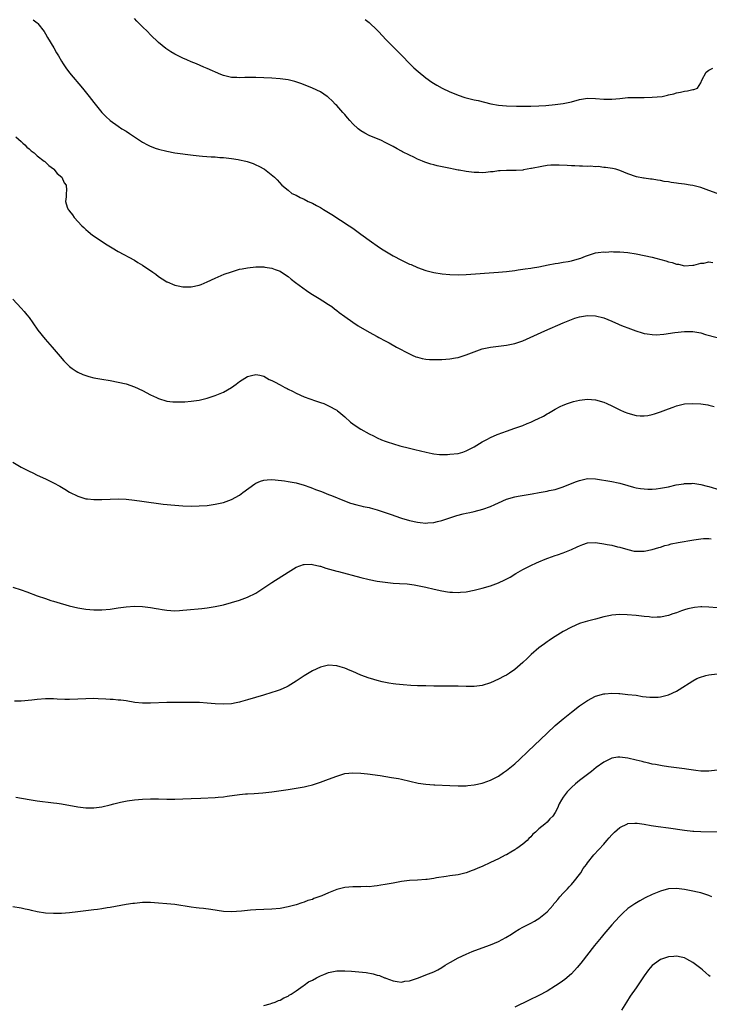
# Model space of a CAD drawing. Units: inches. Extents: x 2574000 to 2577000, y 1554000 to 1557000.
# Drawn here: x 2575677 to 2575847, y 1554352 to 1554596 of the extents above; entities that cross this region are included whole.
import ezdxf

# ---------------------------------------------------------------- set-up
doc = ezdxf.new("R2010")
doc.units = ezdxf.units.IN
doc.header["$MEASUREMENT"] = 0
doc.layers.add('LD25741554_10ft', color=62, linetype='Continuous')

msp = doc.modelspace()

# ---------------------------------------------------------------- linework, layer by layer
at = {"layer": 'LD25741554_10ft'}
for points, elevation in [([(2575679.96, 1554595.96), (2575681, 1554595.16), (2575681.14, 1554595), (2575682.67, 1554593), (2575683, 1554592.48), (2575683.54, 1554591.54), (2575685.12, 1554589), (2575685.77, 1554587.77), (2575686.25, 1554587), (2575687, 1554585.7), (2575687.42, 1554585), (2575688.04, 1554584.03), (2575689, 1554582.82), (2575692.19, 1554579), (2575693.81, 1554577), (2575695, 1554575.46), (2575697, 1554573.02), (2575697.99, 1554571.99), (2575699, 1554570.99), (2575701, 1554569.6), (2575701.91, 1554569), (2575703, 1554568.37), (2575703.84, 1554567.84), (2575705.02, 1554567), (2575707, 1554565.7), (2575708.21, 1554565), (2575708.73, 1554564.73), (2575710.18, 1554564.18), (2575711, 1554563.92), (2575713, 1554563.41), (2575715, 1554563.04), (2575719.56, 1554562.44), (2575721, 1554562.27), (2575721.81, 1554562.19), (2575723.96, 1554562.04), (2575725, 1554562), (2575726.11, 1554561.89), (2575727, 1554561.84), (2575728.33, 1554561.67), (2575729, 1554561.62), (2575730.64, 1554561.36), (2575731, 1554561.33), (2575732.56, 1554561), (2575732.9, 1554560.9), (2575734.37, 1554560.37), (2575735, 1554560.05), (2575735.75, 1554559.75), (2575737.16, 1554559), (2575739.67, 1554557), (2575740.32, 1554556.32), (2575741.44, 1554555), (2575743, 1554553.78), (2575743.89, 1554553), (2575745, 1554552.52), (2575746.01, 1554552.01), (2575747, 1554551.54), (2575747.92, 1554551), (2575749, 1554550.55), (2575750.02, 1554550.02), (2575751, 1554549.47), (2575751.73, 1554549), (2575752.53, 1554548.53), (2575753.77, 1554547.77), (2575758.09, 1554545), (2575759, 1554544.38), (2575761, 1554542.94), (2575763.64, 1554541), (2575765, 1554540.05), (2575765.61, 1554539.61), (2575766.51, 1554539), (2575769, 1554537.55), (2575771, 1554536.5), (2575772.03, 1554536.03), (2575773, 1554535.52), (2575773.38, 1554535.38), (2575775, 1554534.65), (2575777, 1554533.96), (2575779, 1554533.46), (2575781.11, 1554533.11), (2575782.94, 1554532.94), (2575785, 1554532.85), (2575787, 1554532.9), (2575795, 1554533.49), (2575797, 1554533.7), (2575799, 1554533.95), (2575799.88, 1554534.12), (2575801, 1554534.25), (2575801.62, 1554534.38), (2575803, 1554534.54), (2575803.38, 1554534.62), (2575805, 1554534.86), (2575807.3, 1554535.3), (2575809, 1554535.65), (2575809.77, 1554535.77), (2575811, 1554536.01), (2575812.19, 1554536.19), (2575813, 1554536.33), (2575815, 1554536.86), (2575815.38, 1554537), (2575816.51, 1554537.49), (2575817, 1554537.67), (2575818.01, 1554537.99), (2575819, 1554538.28), (2575819.66, 1554538.34), (2575821, 1554538.53), (2575821.5, 1554538.5), (2575823, 1554538.6), (2575823.44, 1554538.56), (2575825, 1554538.58), (2575827, 1554538.39), (2575829, 1554538.05), (2575831, 1554537.65), (2575833, 1554537.21), (2575833.86, 1554537), (2575836.32, 1554536.32), (2575837, 1554536.09), (2575837.89, 1554535.89), (2575839, 1554535.51), (2575839.47, 1554535.47), (2575841, 1554535.12), (2575843, 1554535.21), (2575843.26, 1554535.26), (2575845, 1554535.72), (2575845.78, 1554535.78), (2575847, 1554536.04), (2575847.93, 1554535.93)], 7100), ([(2575849.02, 1554553), (2575847, 1554553.75), (2575845, 1554554.42), (2575843, 1554554.91), (2575842.33, 1554555), (2575841, 1554555.28), (2575839.46, 1554555.46), (2575839, 1554555.54), (2575837.69, 1554555.69), (2575837, 1554555.82), (2575835.96, 1554555.96), (2575835, 1554556.2), (2575834.26, 1554556.26), (2575833, 1554556.55), (2575832.54, 1554556.54), (2575831, 1554556.79), (2575830.79, 1554556.79), (2575829.09, 1554557.09), (2575827, 1554557.84), (2575825, 1554558.67), (2575823.99, 1554559), (2575823.17, 1554559.17), (2575821.43, 1554559.43), (2575821, 1554559.44), (2575819.61, 1554559.61), (2575819, 1554559.59), (2575817.71, 1554559.71), (2575817, 1554559.67), (2575815.76, 1554559.76), (2575815, 1554559.73), (2575813.83, 1554559.83), (2575813, 1554559.84), (2575811.93, 1554559.93), (2575810.01, 1554560.01), (2575809, 1554560.01), (2575807.96, 1554559.96), (2575807, 1554559.87), (2575805.68, 1554559.68), (2575803.19, 1554559.19), (2575803, 1554559.14), (2575802.06, 1554559), (2575801.21, 1554558.79), (2575801, 1554558.78), (2575799.37, 1554558.63), (2575798.66, 1554558.66), (2575797, 1554558.65), (2575795.43, 1554558.57), (2575795, 1554558.58), (2575793.64, 1554558.36), (2575793, 1554558.32), (2575791.85, 1554558.15), (2575791, 1554558.1), (2575790.13, 1554558.13), (2575789, 1554558.14), (2575787, 1554558.39), (2575785.29, 1554558.71), (2575785, 1554558.75), (2575783.88, 1554559), (2575783.14, 1554559.14), (2575781.47, 1554559.47), (2575779.84, 1554559.84), (2575779, 1554560.05), (2575778.25, 1554560.25), (2575776.76, 1554560.76), (2575776.23, 1554561), (2575775, 1554561.5), (2575774.03, 1554561.97), (2575773, 1554562.44), (2575771.29, 1554563.29), (2575771, 1554563.46), (2575769.99, 1554563.99), (2575769, 1554564.56), (2575767, 1554565.61), (2575766.05, 1554566.05), (2575763, 1554567.35), (2575761.93, 1554567.93), (2575761, 1554568.45), (2575760.68, 1554568.68), (2575760.3, 1554569), (2575759, 1554570.19), (2575758.24, 1554571), (2575757.68, 1554571.68), (2575757, 1554572.49), (2575756.52, 1554573), (2575755, 1554574.76), (2575754.74, 1554575), (2575753.92, 1554575.92), (2575753, 1554576.73), (2575752.85, 1554576.85), (2575752.62, 1554577), (2575751, 1554578.15), (2575749, 1554579.03), (2575747.61, 1554579.61), (2575746.17, 1554580.17), (2575744.66, 1554580.66), (2575743, 1554581.06), (2575741, 1554581.33), (2575739, 1554581.47), (2575737, 1554581.57), (2575735, 1554581.65), (2575732.34, 1554581.66), (2575731, 1554581.61), (2575730.34, 1554581.66), (2575729, 1554581.7), (2575728.06, 1554581.94), (2575727, 1554582.17), (2575726.39, 1554582.39), (2575723, 1554583.87), (2575722.2, 1554584.2), (2575720.37, 1554585), (2575719, 1554585.56), (2575717.96, 1554586.04), (2575717, 1554586.46), (2575715, 1554587.44), (2575714, 1554588), (2575713, 1554588.64), (2575712.79, 1554588.79), (2575711, 1554590.31), (2575709, 1554592.25), (2575708.25, 1554593), (2575707, 1554594.19), (2575705.6, 1554595.6), (2575705, 1554596.24)], 7110), ([(2575762.03, 1554596.03), (2575763, 1554595.24), (2575765, 1554593.38), (2575765.34, 1554593), (2575767.25, 1554591), (2575769, 1554589.21), (2575769.23, 1554589), (2575770.09, 1554588.09), (2575774.06, 1554584.06), (2575775.12, 1554583.12), (2575777, 1554581.59), (2575778.53, 1554580.53), (2575779.76, 1554579.76), (2575781.06, 1554579.06), (2575783, 1554578.11), (2575784.49, 1554577.51), (2575785, 1554577.28), (2575786.68, 1554576.68), (2575789, 1554576.12), (2575789.93, 1554575.93), (2575793.13, 1554575.13), (2575795, 1554574.78), (2575797, 1554574.62), (2575799.43, 1554574.57), (2575803, 1554574.59), (2575805, 1554574.64), (2575806.73, 1554574.73), (2575809, 1554574.96), (2575811, 1554575.26), (2575813, 1554575.68), (2575815, 1554576.2), (2575817, 1554576.53), (2575819, 1554576.49), (2575821, 1554576.3), (2575822.29, 1554576.29), (2575823, 1554576.27), (2575825, 1554576.46), (2575827, 1554576.68), (2575829, 1554576.73), (2575831, 1554576.71), (2575833, 1554576.77), (2575835.46, 1554577), (2575836.73, 1554577.27), (2575837, 1554577.36), (2575838.34, 1554577.66), (2575839, 1554577.88), (2575839.99, 1554578.01), (2575841, 1554578.31), (2575841.67, 1554578.33), (2575843, 1554578.69), (2575843.31, 1554578.69), (2575844.18, 1554579), (2575845, 1554580.35), (2575845.21, 1554581), (2575846.28, 1554583), (2575847, 1554583.44), (2575847.94, 1554583.94)], 7120), ([(2575675.74, 1554567), (2575677, 1554565.86), (2575677.43, 1554565.43), (2575677.94, 1554565), (2575678.46, 1554564.46), (2575679, 1554564.02), (2575679.53, 1554563.53), (2575680.24, 1554563), (2575681, 1554562.3), (2575682.71, 1554561), (2575682.85, 1554560.85), (2575683, 1554560.73), (2575683.87, 1554559.87), (2575685, 1554559.11), (2575685.14, 1554559), (2575685.92, 1554557.92), (2575687.07, 1554557), (2575687.63, 1554555.63), (2575688.16, 1554555), (2575688.24, 1554553.76), (2575688.18, 1554553), (2575688.17, 1554552.17), (2575687.98, 1554551), (2575688.39, 1554549.61), (2575688.67, 1554549), (2575688.83, 1554548.83), (2575689, 1554548.58), (2575689.73, 1554547.73), (2575690.15, 1554547), (2575692.02, 1554545), (2575692.53, 1554544.53), (2575693, 1554544.05), (2575693.56, 1554543.56), (2575694.66, 1554542.66), (2575698.27, 1554540.27), (2575699.5, 1554539.5), (2575701, 1554538.61), (2575705, 1554536.45), (2575705.89, 1554535.89), (2575707, 1554535.25), (2575709.55, 1554533.55), (2575710.32, 1554533), (2575711, 1554532.48), (2575711.88, 1554531.88), (2575713, 1554531.16), (2575713.1, 1554531.1), (2575715, 1554530.31), (2575715.83, 1554530.17), (2575717, 1554529.93), (2575719, 1554529.91), (2575721, 1554530.28), (2575721.52, 1554530.48), (2575723, 1554531.09), (2575725, 1554532.03), (2575727.19, 1554533), (2575729, 1554533.63), (2575731, 1554534.22), (2575731.66, 1554534.34), (2575733, 1554534.62), (2575735, 1554534.8), (2575737, 1554534.8), (2575737.25, 1554534.75), (2575739, 1554534.52), (2575739.81, 1554534.19), (2575741, 1554533.74), (2575742.14, 1554533), (2575743, 1554532.43), (2575743.79, 1554531.79), (2575744.81, 1554531), (2575747.51, 1554529), (2575748.39, 1554528.39), (2575749, 1554528), (2575750.66, 1554527), (2575751.59, 1554526.41), (2575753, 1554525.55), (2575753.82, 1554525), (2575754.47, 1554524.47), (2575755, 1554524.07), (2575755.59, 1554523.58), (2575757, 1554522.56), (2575759, 1554521.14), (2575760.28, 1554520.28), (2575763, 1554518.68), (2575765, 1554517.59), (2575765.4, 1554517.4), (2575767, 1554516.51), (2575768, 1554516), (2575769.8, 1554515), (2575773, 1554513.29), (2575773.65, 1554513), (2575774.6, 1554512.6), (2575775, 1554512.47), (2575776.16, 1554512.16), (2575777, 1554512.04), (2575777.93, 1554511.93), (2575779, 1554511.89), (2575781, 1554511.91), (2575782.01, 1554512.01), (2575783, 1554512.07), (2575784.34, 1554512.34), (2575785, 1554512.44), (2575787, 1554513.07), (2575789, 1554513.84), (2575791, 1554514.52), (2575793, 1554514.99), (2575797, 1554515.48), (2575799, 1554515.87), (2575801, 1554516.54), (2575806.42, 1554519), (2575811, 1554520.99), (2575813, 1554521.81), (2575813.9, 1554522.1), (2575815, 1554522.49), (2575817, 1554522.84), (2575819, 1554522.73), (2575821, 1554522.19), (2575823, 1554521.36), (2575824.63, 1554520.63), (2575825, 1554520.5), (2575826.05, 1554520.05), (2575827, 1554519.75), (2575828.96, 1554519), (2575830.51, 1554518.51), (2575831, 1554518.38), (2575831.75, 1554518.25), (2575833, 1554518.08), (2575833.96, 1554518.04), (2575835.85, 1554518.15), (2575838.58, 1554518.58), (2575841, 1554518.88), (2575843, 1554518.86), (2575845, 1554518.49), (2575846.14, 1554518.14), (2575849, 1554517.35)], 7090), ([(2575675, 1554526.8), (2575677, 1554524.6), (2575677.79, 1554523.79), (2575678.46, 1554523), (2575679, 1554522.31), (2575679.94, 1554521), (2575681.17, 1554519.17), (2575682.94, 1554516.94), (2575684.66, 1554515), (2575686.64, 1554512.64), (2575687.56, 1554511.56), (2575688.11, 1554511), (2575689, 1554510.18), (2575689.66, 1554509.66), (2575690.63, 1554509), (2575691, 1554508.78), (2575692.24, 1554508.24), (2575693, 1554507.93), (2575693.72, 1554507.72), (2575695, 1554507.39), (2575697, 1554507.02), (2575699, 1554506.71), (2575701, 1554506.35), (2575703, 1554505.88), (2575705, 1554505.18), (2575707, 1554504.23), (2575709, 1554503.18), (2575710.5, 1554502.5), (2575711, 1554502.26), (2575713, 1554501.64), (2575714.51, 1554501.49), (2575715, 1554501.42), (2575716.52, 1554501.48), (2575717, 1554501.46), (2575717.48, 1554501.48), (2575719, 1554501.61), (2575721, 1554501.9), (2575723, 1554502.37), (2575723.48, 1554502.52), (2575725, 1554503.02), (2575727, 1554503.87), (2575728.99, 1554505.01), (2575730.17, 1554505.83), (2575731, 1554506.44), (2575733, 1554507.68), (2575733.96, 1554507.96), (2575735, 1554508.22), (2575736.01, 1554508.01), (2575737, 1554507.76), (2575738.35, 1554507), (2575739, 1554506.7), (2575739.62, 1554506.38), (2575741, 1554505.65), (2575742.16, 1554505), (2575742.74, 1554504.74), (2575743, 1554504.59), (2575744.08, 1554504.08), (2575745, 1554503.56), (2575747, 1554502.68), (2575749.73, 1554501.73), (2575751, 1554501.31), (2575751.8, 1554501), (2575753, 1554500.49), (2575755, 1554499.37), (2575755.22, 1554499.22), (2575755.51, 1554499), (2575757, 1554497.7), (2575758.43, 1554496.43), (2575759.58, 1554495.58), (2575761, 1554494.67), (2575763, 1554493.53), (2575764.09, 1554493), (2575765, 1554492.52), (2575766.07, 1554492.07), (2575767, 1554491.69), (2575767.52, 1554491.52), (2575770.57, 1554490.57), (2575773, 1554489.97), (2575774.32, 1554489.68), (2575777.09, 1554489), (2575778.64, 1554488.64), (2575779, 1554488.63), (2575780.42, 1554488.42), (2575781, 1554488.45), (2575782.43, 1554488.43), (2575783, 1554488.48), (2575785, 1554488.71), (2575786.14, 1554489), (2575787, 1554489.29), (2575788.13, 1554489.87), (2575789, 1554490.35), (2575791, 1554491.57), (2575792.15, 1554492.15), (2575793, 1554492.61), (2575794.65, 1554493.35), (2575796.1, 1554493.9), (2575797, 1554494.23), (2575799.07, 1554494.93), (2575801, 1554495.61), (2575802.08, 1554496.08), (2575803, 1554496.44), (2575804.16, 1554497), (2575804.75, 1554497.25), (2575806.08, 1554497.92), (2575807, 1554498.46), (2575807.35, 1554498.65), (2575809, 1554499.61), (2575810.27, 1554500.27), (2575811, 1554500.63), (2575812.01, 1554501), (2575812.75, 1554501.25), (2575813, 1554501.36), (2575813.51, 1554501.51), (2575815, 1554501.87), (2575817, 1554502.1), (2575819, 1554501.94), (2575821, 1554501.36), (2575821.79, 1554501), (2575823, 1554500.48), (2575825, 1554499.48), (2575826.06, 1554499), (2575827, 1554498.61), (2575829, 1554498.1), (2575829.98, 1554498.02), (2575831, 1554497.99), (2575831.92, 1554498.08), (2575833, 1554498.29), (2575833.55, 1554498.45), (2575835, 1554498.94), (2575837, 1554499.74), (2575838.14, 1554500.14), (2575839, 1554500.47), (2575841, 1554500.92), (2575843, 1554501.06), (2575845, 1554500.95), (2575846.71, 1554500.71), (2575847, 1554500.65), (2575848.32, 1554500.32)], 7080), ([(2575675, 1554486.54), (2575677, 1554485.32), (2575679, 1554484.28), (2575679.88, 1554483.88), (2575681, 1554483.32), (2575683, 1554482.38), (2575685, 1554481.39), (2575686.56, 1554480.56), (2575687.85, 1554479.85), (2575689, 1554479.15), (2575691, 1554478.11), (2575693, 1554477.49), (2575693.44, 1554477.44), (2575695, 1554477.29), (2575697, 1554477.33), (2575699, 1554477.41), (2575701, 1554477.44), (2575703, 1554477.37), (2575705, 1554477.15), (2575706.85, 1554476.85), (2575708.6, 1554476.6), (2575710.37, 1554476.37), (2575712.15, 1554476.15), (2575715, 1554475.86), (2575717, 1554475.73), (2575719, 1554475.68), (2575721, 1554475.7), (2575723, 1554475.83), (2575725, 1554476.12), (2575727, 1554476.59), (2575729, 1554477.28), (2575731, 1554478.35), (2575731.84, 1554479), (2575734.8, 1554481.2), (2575735, 1554481.31), (2575736.16, 1554481.84), (2575737, 1554482.09), (2575737.81, 1554482.19), (2575739, 1554482.23), (2575739.82, 1554482.18), (2575742.08, 1554481.92), (2575743, 1554481.78), (2575744.48, 1554481.52), (2575745, 1554481.42), (2575747, 1554480.86), (2575748.36, 1554480.36), (2575749, 1554480.13), (2575749.79, 1554479.79), (2575751, 1554479.35), (2575751.24, 1554479.24), (2575753, 1554478.57), (2575753.71, 1554478.29), (2575756.94, 1554476.94), (2575758.39, 1554476.39), (2575759.95, 1554475.95), (2575761, 1554475.75), (2575761.58, 1554475.58), (2575763, 1554475.32), (2575763.24, 1554475.24), (2575765, 1554474.77), (2575767, 1554474.1), (2575768.44, 1554473.56), (2575770.78, 1554472.78), (2575771, 1554472.69), (2575773, 1554472.12), (2575775, 1554471.68), (2575775.63, 1554471.63), (2575777, 1554471.48), (2575777.55, 1554471.55), (2575779, 1554471.64), (2575779.88, 1554471.88), (2575781, 1554472.14), (2575784.7, 1554473.3), (2575786.28, 1554473.72), (2575787, 1554473.88), (2575787.89, 1554474.11), (2575789, 1554474.36), (2575791.09, 1554474.91), (2575793, 1554475.57), (2575794.07, 1554476.07), (2575795, 1554476.47), (2575797, 1554477.38), (2575799, 1554477.99), (2575799.85, 1554478.15), (2575803.3, 1554478.7), (2575805.04, 1554479.04), (2575807, 1554479.38), (2575807.5, 1554479.5), (2575809, 1554479.79), (2575811, 1554480.43), (2575812.82, 1554481.18), (2575814.25, 1554481.75), (2575815, 1554482.02), (2575817, 1554482.47), (2575819, 1554482.41), (2575823, 1554481.78), (2575824.58, 1554481.42), (2575825, 1554481.34), (2575827, 1554480.75), (2575828.38, 1554480.38), (2575829, 1554480.22), (2575830.05, 1554480.05), (2575831, 1554479.91), (2575831.87, 1554479.87), (2575833, 1554479.85), (2575833.94, 1554479.94), (2575835, 1554480.06), (2575837, 1554480.46), (2575838.89, 1554480.89), (2575840.8, 1554481.2), (2575841, 1554481.26), (2575842.72, 1554481.28), (2575843, 1554481.31), (2575845, 1554481), (2575846.59, 1554480.59), (2575847, 1554480.52), (2575849.71, 1554479.71)], 7070), ([(2575675, 1554455.62), (2575677, 1554454.97), (2575678.43, 1554454.43), (2575681, 1554453.51), (2575683, 1554452.83), (2575684.35, 1554452.35), (2575685, 1554452.18), (2575685.87, 1554451.87), (2575688.9, 1554451), (2575691, 1554450.53), (2575693, 1554450.21), (2575695, 1554450.01), (2575697, 1554449.99), (2575699, 1554450.19), (2575701, 1554450.5), (2575703, 1554450.78), (2575705, 1554450.93), (2575707, 1554450.87), (2575709, 1554450.61), (2575710.38, 1554450.38), (2575711, 1554450.26), (2575711.89, 1554450.11), (2575713, 1554449.94), (2575715, 1554449.8), (2575716.13, 1554449.87), (2575717, 1554449.9), (2575717.99, 1554450.01), (2575721.67, 1554450.33), (2575723, 1554450.47), (2575725, 1554450.8), (2575727, 1554451.28), (2575729, 1554451.84), (2575731, 1554452.42), (2575733, 1554453.12), (2575735, 1554454.14), (2575735.54, 1554454.47), (2575739, 1554456.75), (2575743, 1554459.34), (2575745, 1554460.55), (2575746.8, 1554461.2), (2575747, 1554461.24), (2575748.73, 1554461.27), (2575749, 1554461.25), (2575750.81, 1554460.81), (2575751, 1554460.78), (2575752.34, 1554460.34), (2575755, 1554459.6), (2575755.49, 1554459.49), (2575761, 1554458.02), (2575763, 1554457.53), (2575765, 1554457.13), (2575767, 1554456.82), (2575769, 1554456.62), (2575770.54, 1554456.54), (2575772.4, 1554456.4), (2575773, 1554456.34), (2575774.16, 1554456.16), (2575775, 1554456.02), (2575777, 1554455.59), (2575779.09, 1554455.09), (2575781, 1554454.67), (2575782.43, 1554454.43), (2575783, 1554454.38), (2575783.62, 1554454.38), (2575785, 1554454.31), (2575785.63, 1554454.37), (2575787, 1554454.48), (2575789, 1554454.87), (2575791, 1554455.39), (2575793, 1554455.96), (2575795, 1554456.67), (2575796.59, 1554457.41), (2575797.88, 1554458.12), (2575799.31, 1554459), (2575801, 1554459.96), (2575802.99, 1554461.01), (2575804.36, 1554461.64), (2575805, 1554461.92), (2575806.51, 1554462.51), (2575807.19, 1554462.81), (2575809, 1554463.41), (2575809.57, 1554463.57), (2575811, 1554464.08), (2575813, 1554464.9), (2575814.41, 1554465.59), (2575815, 1554465.86), (2575815.85, 1554466.15), (2575817, 1554466.56), (2575819, 1554466.63), (2575819.45, 1554466.55), (2575821, 1554466.34), (2575821.84, 1554466.16), (2575823, 1554465.98), (2575824.38, 1554465.62), (2575825, 1554465.48), (2575827, 1554464.89), (2575828.55, 1554464.55), (2575829, 1554464.49), (2575830.49, 1554464.49), (2575831, 1554464.51), (2575833, 1554464.92), (2575834.58, 1554465.42), (2575835, 1554465.52), (2575836.1, 1554465.9), (2575837, 1554466.08), (2575837.7, 1554466.3), (2575839.38, 1554466.62), (2575843.31, 1554467.31), (2575845, 1554467.56), (2575845.62, 1554467.62), (2575847, 1554467.65), (2575847.57, 1554467.57)], 7060), ([(2575849, 1554450.47), (2575847, 1554450.66), (2575845.28, 1554450.72), (2575845, 1554450.72), (2575843.42, 1554450.58), (2575843, 1554450.51), (2575841.76, 1554450.24), (2575841, 1554449.99), (2575840.24, 1554449.76), (2575839, 1554449.28), (2575838.1, 1554449), (2575837, 1554448.6), (2575835, 1554448.18), (2575834.19, 1554448.19), (2575833, 1554448.14), (2575832.24, 1554448.24), (2575831, 1554448.35), (2575829, 1554448.61), (2575826.81, 1554448.81), (2575825, 1554448.88), (2575823, 1554448.72), (2575822.64, 1554448.64), (2575821, 1554448.24), (2575819, 1554447.68), (2575817, 1554447.21), (2575815.26, 1554446.74), (2575815, 1554446.64), (2575813, 1554445.73), (2575811, 1554444.61), (2575809, 1554443.42), (2575808.35, 1554443), (2575807.55, 1554442.45), (2575807, 1554442.11), (2575806.38, 1554441.62), (2575805.5, 1554441), (2575805, 1554440.62), (2575803.1, 1554439), (2575802.04, 1554437.96), (2575801, 1554436.99), (2575799, 1554435.23), (2575797.69, 1554434.31), (2575797, 1554433.88), (2575796.43, 1554433.57), (2575795, 1554432.83), (2575793, 1554431.95), (2575791, 1554431.32), (2575789, 1554431.04), (2575787, 1554431.04), (2575785, 1554431.11), (2575783, 1554431.15), (2575779, 1554431.16), (2575777, 1554431.18), (2575775, 1554431.22), (2575773.29, 1554431.29), (2575771.42, 1554431.42), (2575769.61, 1554431.61), (2575769, 1554431.72), (2575767.88, 1554431.88), (2575766.22, 1554432.22), (2575765, 1554432.51), (2575763.38, 1554433), (2575763, 1554433.12), (2575761, 1554433.89), (2575759, 1554434.73), (2575758.31, 1554435), (2575757, 1554435.56), (2575755.89, 1554435.89), (2575755, 1554436.17), (2575753, 1554436.29), (2575751, 1554435.83), (2575749, 1554434.91), (2575747, 1554433.67), (2575746, 1554433), (2575745, 1554432.35), (2575743, 1554431.17), (2575742.67, 1554431), (2575741, 1554430.26), (2575740.07, 1554429.93), (2575739, 1554429.56), (2575736.91, 1554428.91), (2575733, 1554427.74), (2575731.24, 1554427.24), (2575731, 1554427.17), (2575730.18, 1554427), (2575729, 1554426.76), (2575727, 1554426.65), (2575725, 1554426.77), (2575723, 1554426.96), (2575721.09, 1554427.09), (2575719.13, 1554427.13), (2575715, 1554427.12), (2575713, 1554427.09), (2575709, 1554426.9), (2575707, 1554426.92), (2575705.13, 1554427.13), (2575703, 1554427.47), (2575701.64, 1554427.64), (2575701, 1554427.7), (2575699.8, 1554427.8), (2575699, 1554427.84), (2575697.93, 1554427.93), (2575696.03, 1554428.03), (2575695, 1554428.07), (2575693, 1554428.02), (2575691, 1554427.89), (2575689, 1554427.82), (2575687.84, 1554427.84), (2575685.91, 1554427.91), (2575685, 1554427.97), (2575683, 1554427.97), (2575681, 1554427.81), (2575679.64, 1554427.64), (2575677, 1554427.41), (2575675.4, 1554427.4)], 7050), ([(2575675.68, 1554403.68), (2575679, 1554403.07), (2575681, 1554402.75), (2575685, 1554402.32), (2575685.81, 1554402.19), (2575687, 1554402.03), (2575691, 1554401.26), (2575693, 1554401.02), (2575695, 1554401.03), (2575697, 1554401.29), (2575699, 1554401.78), (2575699.94, 1554402.06), (2575701.55, 1554402.45), (2575703.24, 1554402.76), (2575705, 1554403), (2575707, 1554403.17), (2575709, 1554403.24), (2575711, 1554403.24), (2575713, 1554403.22), (2575715, 1554403.22), (2575717, 1554403.26), (2575719, 1554403.34), (2575721.47, 1554403.47), (2575725, 1554403.62), (2575725.7, 1554403.7), (2575727, 1554403.8), (2575727.95, 1554403.95), (2575731, 1554404.37), (2575732.47, 1554404.47), (2575733, 1554404.52), (2575734.6, 1554404.6), (2575736.78, 1554404.78), (2575739, 1554405.04), (2575743, 1554405.59), (2575745, 1554405.9), (2575747, 1554406.27), (2575747.59, 1554406.41), (2575749, 1554406.74), (2575751, 1554407.37), (2575753, 1554408.12), (2575755, 1554408.9), (2575757, 1554409.5), (2575759, 1554409.72), (2575761, 1554409.61), (2575762.58, 1554409.42), (2575765.71, 1554409), (2575768.57, 1554408.57), (2575770.27, 1554408.27), (2575771, 1554408.12), (2575775.17, 1554407.17), (2575777, 1554406.86), (2575779, 1554406.71), (2575779.29, 1554406.71), (2575783, 1554406.6), (2575785, 1554406.51), (2575787, 1554406.52), (2575787.42, 1554406.58), (2575789, 1554406.73), (2575791, 1554407.16), (2575791.23, 1554407.23), (2575793, 1554407.86), (2575795, 1554408.87), (2575796.25, 1554409.75), (2575797, 1554410.24), (2575799, 1554411.94), (2575800.15, 1554413), (2575802.28, 1554415), (2575807, 1554419.52), (2575809, 1554421.39), (2575811, 1554423.09), (2575813, 1554424.68), (2575815, 1554426.23), (2575817, 1554427.59), (2575819, 1554428.62), (2575821, 1554429.23), (2575821.27, 1554429.27), (2575823, 1554429.4), (2575824.72, 1554429.28), (2575825, 1554429.28), (2575827, 1554429.11), (2575829, 1554428.88), (2575830.61, 1554428.61), (2575832.41, 1554428.41), (2575833, 1554428.38), (2575834.45, 1554428.45), (2575835, 1554428.49), (2575837, 1554428.96), (2575839, 1554429.89), (2575839.68, 1554430.32), (2575843, 1554432.49), (2575844.03, 1554433), (2575844.7, 1554433.3), (2575846.23, 1554433.77), (2575847, 1554433.94), (2575849, 1554434.19)], 7040), ([(2575849, 1554410.37), (2575847, 1554410.08), (2575845, 1554410.09), (2575843.76, 1554410.24), (2575841.42, 1554410.58), (2575841, 1554410.66), (2575837, 1554411.2), (2575835.46, 1554411.46), (2575835, 1554411.51), (2575833.77, 1554411.77), (2575833, 1554411.86), (2575832.12, 1554412.12), (2575831, 1554412.31), (2575830.49, 1554412.49), (2575829, 1554412.83), (2575827, 1554413.34), (2575825, 1554413.58), (2575824.46, 1554413.54), (2575823, 1554413.3), (2575822.31, 1554413), (2575821, 1554412.33), (2575819.11, 1554411), (2575817.94, 1554410.06), (2575815, 1554407.82), (2575814, 1554407), (2575813, 1554406.11), (2575811.95, 1554405), (2575811, 1554403.7), (2575810.55, 1554403), (2575810, 1554402), (2575809.58, 1554401), (2575809, 1554399.91), (2575808.39, 1554399), (2575807.7, 1554398.3), (2575807, 1554397.5), (2575806.44, 1554397), (2575805, 1554395.83), (2575804.13, 1554395), (2575803.51, 1554394.49), (2575803, 1554393.88), (2575802.53, 1554393.47), (2575802.12, 1554393), (2575801, 1554392.04), (2575799.51, 1554391), (2575799.2, 1554390.8), (2575799, 1554390.63), (2575798.05, 1554390.05), (2575797, 1554389.46), (2575796.67, 1554389.33), (2575795, 1554388.47), (2575793, 1554387.53), (2575791, 1554386.56), (2575789.9, 1554386.1), (2575789, 1554385.67), (2575788.49, 1554385.51), (2575787, 1554384.96), (2575785, 1554384.5), (2575783, 1554384.2), (2575782.09, 1554384.09), (2575779.71, 1554383.71), (2575779, 1554383.56), (2575777.35, 1554383.35), (2575777, 1554383.29), (2575775, 1554383.15), (2575773, 1554383.04), (2575771, 1554382.81), (2575769, 1554382.45), (2575767, 1554382.07), (2575765.88, 1554381.88), (2575765, 1554381.75), (2575764.29, 1554381.71), (2575763, 1554381.54), (2575762.45, 1554381.55), (2575761, 1554381.48), (2575759, 1554381.52), (2575757, 1554381.37), (2575755.73, 1554381), (2575755, 1554380.81), (2575753, 1554380.02), (2575751.31, 1554379.31), (2575749.39, 1554378.61), (2575749, 1554378.41), (2575747.91, 1554378.09), (2575747, 1554377.7), (2575746.43, 1554377.57), (2575745, 1554377.08), (2575743, 1554376.54), (2575741, 1554376.15), (2575739, 1554375.97), (2575735, 1554375.82), (2575733.7, 1554375.7), (2575733, 1554375.67), (2575731.49, 1554375.49), (2575729, 1554375.31), (2575727, 1554375.41), (2575723.91, 1554375.91), (2575722.12, 1554376.12), (2575721, 1554376.21), (2575720.3, 1554376.3), (2575719, 1554376.45), (2575715, 1554377.11), (2575713, 1554377.34), (2575711, 1554377.5), (2575709, 1554377.6), (2575707, 1554377.6), (2575705, 1554377.42), (2575704.63, 1554377.37), (2575703, 1554377.11), (2575699, 1554376.38), (2575698.28, 1554376.28), (2575697, 1554376.06), (2575695.93, 1554375.93), (2575695, 1554375.79), (2575691, 1554375.29), (2575689, 1554375.06), (2575687, 1554374.92), (2575685, 1554374.88), (2575683, 1554375), (2575681, 1554375.31), (2575679.62, 1554375.62), (2575679, 1554375.78), (2575678, 1554376), (2575677, 1554376.26), (2575675, 1554376.55)], 7030), ([(2575737, 1554352.15), (2575738.56, 1554352.56), (2575739, 1554352.7), (2575739.77, 1554353), (2575740.63, 1554353.37), (2575741, 1554353.47), (2575741.92, 1554354.08), (2575743, 1554354.49), (2575743.28, 1554354.72), (2575743.78, 1554355), (2575745, 1554355.76), (2575746.74, 1554357), (2575746.89, 1554357.11), (2575747, 1554357.16), (2575748.01, 1554357.99), (2575749, 1554358.44), (2575750.01, 1554359), (2575751, 1554359.52), (2575751.8, 1554359.8), (2575753, 1554360.3), (2575755, 1554360.71), (2575757, 1554360.77), (2575758.67, 1554360.67), (2575760.51, 1554360.51), (2575762.3, 1554360.3), (2575764, 1554360), (2575765, 1554359.65), (2575765.55, 1554359.55), (2575766.82, 1554359), (2575766.96, 1554358.96), (2575767.12, 1554358.88), (2575769, 1554358.27), (2575769.93, 1554358.07), (2575771, 1554357.93), (2575771.86, 1554358.14), (2575773, 1554358.27), (2575775.19, 1554359), (2575777, 1554359.73), (2575779, 1554360.51), (2575780.01, 1554361), (2575781, 1554361.56), (2575781.85, 1554362.15), (2575783, 1554362.8), (2575783.12, 1554362.88), (2575785, 1554363.91), (2575787, 1554364.86), (2575788.49, 1554365.51), (2575790.06, 1554366.06), (2575793, 1554367.15), (2575795, 1554368.01), (2575796.81, 1554369), (2575798.17, 1554369.83), (2575799, 1554370.38), (2575800.1, 1554371), (2575801, 1554371.53), (2575802.01, 1554372.01), (2575803, 1554372.51), (2575803.88, 1554373), (2575804.58, 1554373.42), (2575805, 1554373.65), (2575806.63, 1554375), (2575807, 1554375.33), (2575808.48, 1554377), (2575808.7, 1554377.3), (2575809, 1554377.62), (2575809.62, 1554378.38), (2575810.18, 1554379), (2575811, 1554379.94), (2575812.01, 1554381), (2575812.46, 1554381.54), (2575813, 1554382.08), (2575813.79, 1554383), (2575815, 1554384.56), (2575815.33, 1554385), (2575815.96, 1554386.04), (2575816.72, 1554387), (2575817, 1554387.4), (2575818.59, 1554389.41), (2575821, 1554392.07), (2575821.79, 1554393), (2575822.37, 1554393.63), (2575823, 1554394.36), (2575823.63, 1554395), (2575825, 1554396.19), (2575826.9, 1554397.1), (2575827, 1554397.13), (2575828.71, 1554397.29), (2575829, 1554397.29), (2575829.24, 1554397.24), (2575831, 1554397.03), (2575832.71, 1554396.71), (2575834.45, 1554396.45), (2575837, 1554396.13), (2575841, 1554395.51), (2575843, 1554395.27), (2575843.27, 1554395.27), (2575845, 1554395.16), (2575849.13, 1554395.13)], 7020), ([(2575847.72, 1554379), (2575847, 1554379.33), (2575845.76, 1554379.76), (2575845, 1554379.99), (2575844.2, 1554380.2), (2575843, 1554380.47), (2575841, 1554380.87), (2575839, 1554381.12), (2575837, 1554380.98), (2575835, 1554380.43), (2575833, 1554379.6), (2575831.24, 1554378.76), (2575829.92, 1554378.08), (2575828.66, 1554377.34), (2575828.17, 1554377), (2575827, 1554376.11), (2575825.73, 1554375), (2575825, 1554374.28), (2575823.8, 1554373), (2575823, 1554372.11), (2575821, 1554369.78), (2575820.36, 1554369), (2575818.74, 1554367), (2575815.37, 1554362.63), (2575814.47, 1554361.53), (2575813, 1554359.98), (2575811.39, 1554358.61), (2575810.23, 1554357.77), (2575809.08, 1554357), (2575807, 1554355.69), (2575805, 1554354.61), (2575802.56, 1554353.44), (2575799, 1554351.72)], 7010), ([(2575847.29, 1554359.29), (2575847, 1554359.57), (2575846.22, 1554360.22), (2575845.38, 1554361), (2575845, 1554361.32), (2575843, 1554362.83), (2575841.58, 1554363.58), (2575841, 1554363.93), (2575840.11, 1554364.11), (2575839, 1554364.38), (2575838.31, 1554364.31), (2575837, 1554364.2), (2575835.76, 1554363.76), (2575835, 1554363.51), (2575833.51, 1554362.49), (2575833, 1554362.04), (2575832.5, 1554361.5), (2575832.1, 1554361), (2575831, 1554359.53), (2575829, 1554356.54), (2575827.55, 1554354.45), (2575826.63, 1554353), (2575825.42, 1554351)], 7000)]:
    msp.add_lwpolyline(points, dxfattribs=dict(at, elevation=elevation))

doc.saveas('drawing.dxf')
